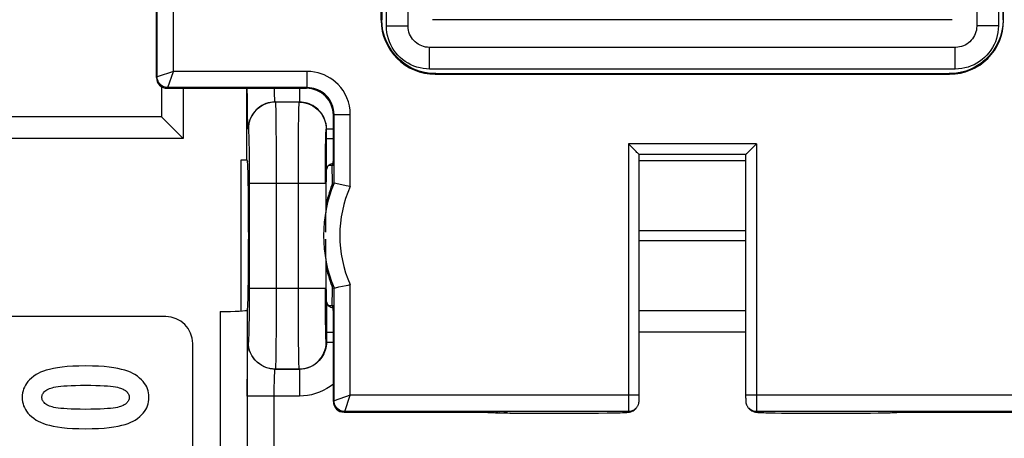
# Model space of a CAD drawing. Units: millimetres. Extents: x -79 to 49, y -25 to 47.
# Drawn here: x -13 to 5, y 1 to 9 of the extents above; entities that cross this region are included whole.
import ezdxf

# ---------------------------------------------------------------- set-up
doc = ezdxf.new("R2010")
doc.units = ezdxf.units.MM
doc.header["$LTSCALE"] = 19.36
doc.layers.get('0').update_dxf_attribs({"linetype": 'CONTINUOUS'})
doc.layers.add('DRAFT', color=7, linetype='CONTINUOUS')
doc.layers.add('RACCORDO', color=7, linetype='CONTINUOUS')
doc.styles.get("Standard").update_dxf_attribs({"font": 'txt', "width": 0.8})
doc.dimstyles.new('DIMSTYLE_1', dxfattribs={"dimtxt": 3, "dimasz": 3, "dimexe": 1.5, "dimexo": 0.5, "dimgap": 0.75, "dimtad": 1, "dimtxsty": 'STANDARD', "dimblk": '_FILLED', "dimblk1": '_FILLED', "dimblk2": '_FILLED', "dimcen": 0.09, "dimazin": 2, "dimtfac": 1, "dimtofl": 0, "dimtmove": 0, "dimatfit": 3, "dimldrblk": '_FILLED', "dimfxl": 1, "dimtolj": 1, "dimarcsym": 0})

# ---------------------------------------------------------------- blocks, each defined once
blk = doc.blocks.new('_FILLED')
at = {"color": 0, "linetype": 'BYBLOCK'}
blk.add_solid([(0, 0), (-1, 0.3167), (-1, -0.3167)], dxfattribs=at)
blk = doc.blocks.new('*D2')
at = {"color": 7, "linetype": 'CONTINUOUS'}
for p, q in [((-34.063, 6.879), (-34.063, 34.439)), ((33.137, 6.879), (33.137, 34.439)), ((-34.063, 32.939), (-0.463, 32.939)), ((33.137, 32.939), (-0.463, 32.939))]:
    blk.add_line(p, q, dxfattribs=at)
at = {"color": 7, "linetype": 'CONTINUOUS', "xscale": 3, "yscale": 3, "zscale": 3, "rotation": 180}
blk.add_blockref('_FILLED', (-34.063, 32.939), dxfattribs=at)
at = {"color": 7, "linetype": 'CONTINUOUS', "xscale": 3, "yscale": 3, "zscale": 3}
blk.add_blockref('_FILLED', (33.137, 32.939), dxfattribs=at)

msp = doc.modelspace()

# ---------------------------------------------------------------- linework, layer by layer
at = {"color": 7, "linetype": 'CONTINUOUS'}
for p, q in [((-10.385, 7.601), (-10.385, 8.866)), ((-10.185, 7.401), (-7.61, 7.401))]:
    msp.add_line(p, q, dxfattribs=at)
at = {"color": 250, "linetype": 'CONTINUOUS'}
for p, q in [((-10.372, 7.614), (-10.385, 7.601)), ((-10.172, 7.414), (-10.185, 7.401))]:
    msp.add_line(p, q, dxfattribs=at)
at = {"color": 7, "linetype": 'CONTINUOUS'}
for points in [[(-11.696, 2.259), (-11.82, 2.257), (-11.934, 2.253), (-12.039, 2.246), (-12.133, 2.236), (-12.218, 2.224), (-12.294, 2.21), (-12.363, 2.195), (-12.424, 2.178), (-12.479, 2.16), (-12.529, 2.14), (-12.572, 2.12), (-12.609, 2.098)], [(-10.784, 2.098), (-10.821, 2.12), (-10.864, 2.14), (-10.914, 2.16), (-10.969, 2.178), (-11.03, 2.195), (-11.099, 2.21), (-11.175, 2.224), (-11.259, 2.236), (-11.353, 2.246), (-11.458, 2.253), (-11.572, 2.257), (-11.696, 2.259)], [(-12.609, 2.098), (-12.655, 2.066), (-12.697, 2.034), (-12.733, 2.001), (-12.764, 1.968), (-12.789, 1.935), (-12.811, 1.901), (-12.83, 1.867), (-12.844, 1.832), (-12.855, 1.796), (-12.864, 1.758), (-12.869, 1.718), (-12.871, 1.676)], [(-10.524, 1.678), (-10.526, 1.72), (-10.531, 1.76), (-10.539, 1.798), (-10.55, 1.834), (-10.565, 1.869), (-10.583, 1.903), (-10.604, 1.936), (-10.63, 1.969), (-10.66, 2.002), (-10.696, 2.034), (-10.738, 2.066), (-10.784, 2.098)], [(-12.505, 1.676), (-12.504, 1.692), (-12.502, 1.707), (-12.498, 1.721), (-12.492, 1.735), (-12.485, 1.749), (-12.475, 1.762), (-12.464, 1.776), (-12.45, 1.789), (-12.433, 1.802), (-12.413, 1.815), (-12.39, 1.827), (-12.364, 1.839)], [(-12.364, 1.839), (-12.343, 1.848), (-12.317, 1.855), (-12.285, 1.862), (-12.248, 1.869), (-12.206, 1.876), (-12.156, 1.882), (-12.1, 1.887), (-12.037, 1.891), (-11.966, 1.895), (-11.885, 1.897), (-11.794, 1.899), (-11.696, 1.9)], [(-11.696, 1.9), (-11.597, 1.899), (-11.507, 1.897), (-11.427, 1.895), (-11.355, 1.891), (-11.292, 1.887), (-11.236, 1.882), (-11.187, 1.876), (-11.145, 1.869), (-11.108, 1.862), (-11.076, 1.855), (-11.05, 1.848), (-11.029, 1.839)], [(-11.029, 1.839), (-11.003, 1.827), (-10.98, 1.815), (-10.96, 1.802), (-10.944, 1.789), (-10.93, 1.776), (-10.919, 1.763), (-10.909, 1.749), (-10.902, 1.736), (-10.897, 1.722), (-10.892, 1.707), (-10.89, 1.692), (-10.889, 1.676)], [(-12.871, 1.676), (-12.869, 1.635), (-12.864, 1.595), (-12.855, 1.557), (-12.844, 1.521), (-12.83, 1.486), (-12.812, 1.452), (-12.79, 1.419), (-12.764, 1.386), (-12.734, 1.353), (-12.697, 1.32), (-12.656, 1.288), (-12.609, 1.256)], [(-12.364, 1.514), (-12.39, 1.526), (-12.413, 1.539), (-12.433, 1.552), (-12.45, 1.565), (-12.464, 1.579), (-12.476, 1.592), (-12.485, 1.606), (-12.492, 1.619), (-12.498, 1.633), (-12.502, 1.647), (-12.504, 1.661), (-12.505, 1.676)], [(-10.889, 1.676), (-10.89, 1.661), (-10.892, 1.646), (-10.896, 1.632), (-10.902, 1.618), (-10.909, 1.605), (-10.919, 1.591), (-10.93, 1.578), (-10.944, 1.565), (-10.96, 1.552), (-10.98, 1.539), (-11.003, 1.526), (-11.029, 1.514)], [(-10.781, 1.256), (-10.735, 1.287), (-10.695, 1.319), (-10.659, 1.351), (-10.629, 1.384), (-10.604, 1.417), (-10.583, 1.45), (-10.565, 1.484), (-10.55, 1.519), (-10.539, 1.556), (-10.531, 1.595), (-10.526, 1.635), (-10.524, 1.678)], [(-11.696, 1.454), (-11.795, 1.455), (-11.885, 1.457), (-11.966, 1.459), (-12.038, 1.462), (-12.101, 1.467), (-12.157, 1.472), (-12.206, 1.478), (-12.248, 1.484), (-12.285, 1.491), (-12.317, 1.498), (-12.343, 1.506), (-12.364, 1.514)], [(-11.029, 1.514), (-11.05, 1.506), (-11.076, 1.498), (-11.108, 1.491), (-11.144, 1.484), (-11.186, 1.478), (-11.235, 1.472), (-11.291, 1.467), (-11.354, 1.462), (-11.425, 1.459), (-11.507, 1.457), (-11.597, 1.455), (-11.696, 1.454)], [(-12.609, 1.256), (-12.572, 1.234), (-12.529, 1.214), (-12.479, 1.195), (-12.425, 1.176), (-12.364, 1.159), (-12.295, 1.144), (-12.219, 1.13), (-12.135, 1.118), (-12.041, 1.108), (-11.937, 1.102), (-11.824, 1.097), (-11.7, 1.095)], [(-11.7, 1.095), (-11.574, 1.097), (-11.459, 1.102), (-11.353, 1.108), (-11.258, 1.118), (-11.173, 1.13), (-11.095, 1.144), (-11.026, 1.159), (-10.965, 1.176), (-10.91, 1.195), (-10.86, 1.214), (-10.818, 1.234), (-10.781, 1.256)]]:
    msp.add_lwpolyline(points, dxfattribs=at)
msp.add_ellipse((-10.185, 7.601), major_axis=(0.141, 0.141), ratio=0.999695, start_param=2.356347, end_param=3.926839, dxfattribs=at)
at = {"layer": 'DRAFT', "color": 7, "linetype": 'CONTINUOUS'}
for p, q in [((-8.713, 6.078), (-8.713, 7.401)), ((-8.818, 6.078), (-8.713, 6.078))]:
    msp.add_line(p, q, dxfattribs=at)
for points in [[(-7.123, 5.648), (-7.14, 5.605), (-7.156, 5.561), (-7.172, 5.514), (-7.188, 5.466), (-7.203, 5.416), (-7.218, 5.364), (-7.232, 5.311), (-7.245, 5.257), (-7.246, 5.252)], [(-7.246, 4.094), (-7.243, 4.079), (-7.23, 4.026), (-7.216, 3.975), (-7.202, 3.925), (-7.187, 3.876), (-7.172, 3.829), (-7.156, 3.783), (-7.14, 3.74), (-7.123, 3.698)]]:
    msp.add_lwpolyline(points, dxfattribs=at)
for start_param, end_param in [(5.560594, 6.283185), (3.141593, 3.864184)]:
    msp.add_ellipse((-7.139, 4.673), major_axis=(0, 1.3), ratio=0.017455, start_param=start_param, end_param=end_param, dxfattribs=at)
at = {"layer": 'RACCORDO', "color": 7, "linetype": 'CONTINUOUS'}
for p, q in [((-6.213, 10.923), (-6.213, 8.672)), ((-5.727, 8.558), (-5.727, 10.923)), ((4.801, 10.923), (4.801, 8.558)), ((5.287, 8.672), (5.287, 10.923)), ((-6.223, 8.662), (-6.223, 10.173)), ((5.298, 8.662), (5.298, 10.173)), ((4.348, 8.673), (-5.274, 8.673)), ((4.402, 8.159), (-5.328, 8.159)), ((-5.224, 7.662), (4.298, 7.662)), ((-5.213, 7.673), (4.288, 7.673)), ((-10.289, 7.431), (-10.289, 6.874)), ((-10.289, 6.874), (-13.137, 6.874)), ((-10.289, 6.874), (-10.289, 6.874)), ((-7.11, 6.173), (-7.11, 6.901)), ((-10.055, 6.64), (-10.025, 6.61)), ((-1.507, 6.232), (-1.648, 6.373)), ((0.722, 6.373), (0.564, 6.215)), ((-8.818, 3.278), (-8.818, 6.078)), ((-8.713, 6.078), (-8.699, 6.037)), ((-1.448, 1.685), (-1.448, 6.173)), ((0.522, 6.173), (-1.448, 6.173)), ((0.522, 6.173), (0.522, 1.711)), ((-7.238, 5.817), (-7.235, 5.898)), ((-7.113, 5.973), (-7.196, 5.973)), ((-7.158, 5.997), (-7.175, 5.988)), ((-7.242, 5.609), (-7.24, 5.72)), ((-7.24, 5.72), (-7.238, 5.817)), ((-7.244, 5.419), (-7.242, 5.609)), ((-7.123, 5.648), (-7.097, 5.643)), ((-7.093, 5.642), (-7.097, 5.643)), ((-7.008, 5.625), (-7.093, 5.642)), ((-6.874, 5.597), (-7.008, 5.625)), ((-7.246, 5.205), (-7.244, 5.419)), ((-7.247, 4.976), (-7.246, 5.205)), ((-7.248, 4.739), (-7.247, 4.976)), ((-8.678, 4.739), (-8.678, 4.606)), ((-7.247, 4.369), (-7.248, 4.606)), ((-7.246, 4.14), (-7.247, 4.369)), ((-7.244, 3.927), (-7.246, 4.14)), ((-7.242, 3.737), (-7.244, 3.927)), ((-7.24, 3.625), (-7.242, 3.737)), ((-7.123, 3.698), (-7.097, 3.703)), ((-7.097, 3.703), (-7.093, 3.704)), ((-7.093, 3.704), (-7.073, 3.708)), ((-7.238, 3.529), (-7.24, 3.625)), ((-7.235, 3.448), (-7.238, 3.529)), ((-8.704, 3.294), (-8.699, 3.308)), ((-7.113, 3.373), (-7.196, 3.373)), ((-10.213, 3.173), (-13.213, 3.173)), ((-7.11, 1.601), (-7.11, 3.173)), ((-9.713, -2.327), (-9.713, 2.673)), ((-1.449, 1.645), (-1.448, 1.664)), ((-1.448, 1.664), (-1.448, 1.685)), ((0.522, 1.711), (0.522, 1.676)), ((0.522, 1.676), (0.523, 1.657)), ((0.523, 1.657), (0.523, 1.64)), ((-1.528, 1.454), (-1.522, 1.459)), ((-1.508, 1.473), (-1.522, 1.459)), ((0.523, 1.64), (0.523, 1.626)), ((0.595, 1.461), (0.583, 1.473)), ((0.583, 1.473), (0.596, 1.459)), ((-6.91, 1.401), (-4.263, 1.401)), ((-4.213, 1.396), (-4.195, 1.395)), ((-4.195, 1.395), (-4.174, 1.394)), ((-4.174, 1.394), (-4.15, 1.393)), ((-4.15, 1.393), (-4.111, 1.392)), ((-4.111, 1.392), (-4.048, 1.39)), ((-4.048, 1.39), (-3.953, 1.388)), ((-3.953, 1.388), (-3.841, 1.386)), ((-3.841, 1.386), (-3.653, 1.384)), ((-3.653, 1.384), (-3.4, 1.382)), ((-3.4, 1.382), (-2.72, 1.382)), ((-2.72, 1.382), (-2.425, 1.383)), ((-2.425, 1.383), (-2.2, 1.385)), ((-2.2, 1.385), (-2.038, 1.387)), ((-2.038, 1.387), (-1.925, 1.389)), ((-1.925, 1.389), (-1.85, 1.391)), ((-1.85, 1.391), (-1.802, 1.392)), ((-1.802, 1.392), (-1.76, 1.394)), ((-1.76, 1.394), (-1.737, 1.395)), ((-1.737, 1.395), (-1.716, 1.396)), ((-1.716, 1.396), (-1.698, 1.397)), ((0.621, 1.438), (0.638, 1.428)), ((0.787, 1.396), (0.805, 1.395)), ((0.805, 1.395), (0.826, 1.394)), ((0.826, 1.394), (0.861, 1.393)), ((0.861, 1.393), (0.901, 1.391)), ((0.901, 1.391), (0.963, 1.39)), ((0.963, 1.39), (1.055, 1.388)), ((1.055, 1.388), (1.187, 1.386)), ((1.187, 1.386), (1.369, 1.384)), ((1.369, 1.384), (1.611, 1.382)), ((1.611, 1.382), (2.3, 1.382)), ((2.3, 1.382), (2.599, 1.383)), ((2.599, 1.383), (2.819, 1.385)), ((2.819, 1.385), (2.974, 1.387)), ((2.974, 1.387), (3.078, 1.389)), ((3.078, 1.389), (3.144, 1.391)), ((3.144, 1.391), (3.2, 1.392)), ((3.2, 1.392), (3.233, 1.393)), ((3.233, 1.393), (3.261, 1.394)), ((3.261, 1.394), (3.285, 1.396)), ((3.337, 1.401), (5.984, 1.401))]:
    msp.add_line(p, q, dxfattribs=at)
at = {"layer": 'RACCORDO', "color": 250, "linetype": 'CONTINUOUS'}
for p, q in [((-6.127, 8.558), (-6.127, 10.923)), ((5.201, 10.923), (5.201, 8.558)), ((-10.372, 7.614), (-10.372, 10.121)), ((-10.072, 7.714), (-10.072, 10.173)), ((-6.223, 8.662), (-6.213, 8.672)), ((5.298, 8.662), (5.287, 8.672)), ((-6.127, 8.558), (-5.727, 8.558)), ((5.201, 8.558), (4.801, 8.558)), ((-5.328, 7.759), (-5.328, 8.159)), ((4.402, 7.759), (4.402, 8.159)), ((-10.072, 7.714), (-10.372, 7.614)), ((-10.172, 7.414), (-10.072, 7.714)), ((-7.596, 7.714), (-10.072, 7.714)), ((-7.596, 7.414), (-7.596, 7.714)), ((4.402, 7.759), (-5.328, 7.759)), ((-5.224, 7.662), (-5.213, 7.673)), ((4.298, 7.662), (4.288, 7.673)), ((-7.596, 7.414), (-10.172, 7.414)), ((-9.889, 7.401), (-9.889, 6.474)), ((-8.702, 7.219), (-8.703, 7.401)), ((-8.199, 7.297), (-8.2, 7.341)), ((-8.198, 7.26), (-8.199, 7.297)), ((-7.739, 7.401), (-7.739, 7.147)), ((-7.596, 7.414), (-7.61, 7.401)), ((-8.701, 7.089), (-8.702, 7.219)), ((-8.187, 7.147), (-8.185, 7.144)), ((-7.739, 7.147), (-8.187, 7.147)), ((-7.741, 7.144), (-8.185, 7.144)), ((-7.741, 7.144), (-7.739, 7.147)), ((-8.699, 6.973), (-8.701, 7.089)), ((-8.698, 6.871), (-8.699, 6.973)), ((-8.178, 7.025), (-8.176, 6.94)), ((-8.176, 6.94), (-8.174, 6.835)), ((-8.695, 6.786), (-8.698, 6.871)), ((-8.174, 6.835), (-8.172, 6.642)), ((-7.754, 6.681), (-7.751, 6.866)), ((-7.097, 6.914), (-7.11, 6.901)), ((-7.097, 5.643), (-7.097, 6.914)), ((-7.097, 6.914), (-6.797, 6.914)), ((-6.797, 5.58), (-6.797, 6.914)), ((-8.684, 6.645), (-8.687, 6.647)), ((-8.172, 6.642), (-8.17, 6.412)), ((-7.756, 6.458), (-7.754, 6.681)), ((-7.241, 6.645), (-7.239, 6.647)), ((-7.239, 6.465), (-7.239, 6.647)), ((-7.11, 6.647), (-7.239, 6.647)), ((-9.889, 6.474), (-13.537, 6.474)), ((-8.677, 6.539), (-8.675, 6.475)), ((-8.675, 6.475), (-8.673, 6.398)), ((-8.673, 6.398), (-8.671, 6.262)), ((-8.17, 6.412), (-8.168, 6.145)), ((-7.757, 6.207), (-7.756, 6.458)), ((-7.254, 6.335), (-7.252, 6.421)), ((-7.238, 6.258), (-7.239, 6.465)), ((-7.11, 6.465), (-7.239, 6.465)), ((-8.671, 6.262), (-8.669, 6.1)), ((-7.758, 5.936), (-7.757, 6.207)), ((-7.256, 6.187), (-7.254, 6.335)), ((-7.237, 6.067), (-7.238, 6.258)), ((-1.648, 6.373), (-1.648, 1.544)), ((0.722, 6.373), (-1.648, 6.373)), ((0.722, 6.373), (0.722, 1.662)), ((-8.669, 6.1), (-8.668, 5.914)), ((-8.168, 6.145), (-8.168, 5.85)), ((-7.258, 5.839), (-7.257, 6.019)), ((-7.257, 6.019), (-7.256, 6.187)), ((-7.235, 5.898), (-7.237, 6.067)), ((-1.448, 6.066), (0.522, 6.066)), ((-8.668, 5.914), (-8.667, 5.714)), ((-8.168, 5.85), (-8.167, 3.701)), ((-7.758, 5.645), (-7.758, 5.936)), ((-7.258, 5.645), (-7.258, 5.839)), ((-8.667, 5.714), (-8.667, 3.701)), ((-8.667, 5.645), (-7.258, 5.645)), ((-7.758, 3.496), (-7.758, 5.645)), ((-1.448, 4.768), (0.522, 4.768)), ((0.522, 4.578), (-1.448, 4.578)), ((-8.667, 3.701), (-8.668, 3.507)), ((-8.667, 3.701), (-7.258, 3.701)), ((-8.167, 3.701), (-8.168, 3.41)), ((-7.097, 1.614), (-7.097, 3.703)), ((-6.797, 1.714), (-6.797, 3.765)), ((-8.668, 3.507), (-8.669, 3.326)), ((-7.757, 3.2), (-7.758, 3.496)), ((-8.704, 3.294), (-8.704, -2.948)), ((-8.669, 3.326), (-8.67, 3.159)), ((-8.168, 3.41), (-8.169, 3.139)), ((-7.257, 3.246), (-7.258, 3.431)), ((-7.235, 3.448), (-7.237, 3.277)), ((-9.204, 3.268), (-9.204, -2.922)), ((-8.67, 3.159), (-8.672, 3.01)), ((-8.169, 3.139), (-8.17, 2.887)), ((-7.756, 2.933), (-7.757, 3.2)), ((-7.255, 3.084), (-7.257, 3.246)), ((-7.237, 3.277), (-7.239, 3.084)), ((0.522, 3.28), (-1.448, 3.28)), ((-8.672, 3.01), (-8.674, 2.925)), ((-7.754, 2.703), (-7.756, 2.933)), ((-7.252, 2.947), (-7.255, 3.084)), ((-7.251, 2.871), (-7.252, 2.947)), ((-7.239, 3.084), (-7.239, 2.699)), ((-8.17, 2.887), (-8.172, 2.665)), ((-7.249, 2.807), (-7.251, 2.871)), ((-7.239, 2.881), (-7.11, 2.881)), ((0.522, 2.881), (-1.448, 2.881)), ((-8.687, 2.699), (-8.684, 2.701)), ((-8.172, 2.665), (-8.175, 2.48)), ((-7.752, 2.511), (-7.754, 2.703)), ((-7.239, 2.699), (-7.241, 2.701)), ((-7.239, 2.699), (-7.11, 2.699)), ((-8.701, 2.256), (-8.699, 2.373)), ((-8.699, 2.373), (-8.698, 2.475)), ((-7.75, 2.405), (-7.752, 2.511)), ((-7.748, 2.32), (-7.75, 2.405)), ((-8.702, 2.127), (-8.701, 2.256)), ((-8.185, 2.201), (-8.187, 2.199)), ((-7.739, 2.199), (-8.187, 2.199)), ((-8.185, 2.201), (-7.741, 2.201)), ((-7.739, 2.199), (-7.741, 2.201)), ((-7.739, 2.199), (-7.739, 1.699)), ((-8.704, 1.916), (-8.702, 2.127)), ((-8.2, 2.005), (-8.199, 2.049)), ((-8.704, 1.699), (-8.704, 1.916)), ((-8.204, 1.821), (-8.203, 1.891)), ((-8.203, 1.891), (-8.202, 1.952)), ((-8.202, 1.952), (-8.2, 2.005)), ((-7.739, 1.699), (-8.704, 1.699)), ((-8.204, 1.742), (-8.204, 1.821)), ((-8.204, -1.396), (-8.204, 1.742)), ((-6.797, 1.714), (-7.097, 1.614)), ((-6.897, 1.414), (-6.797, 1.714)), ((-1.448, 1.714), (-6.797, 1.714)), ((5.871, 1.714), (0.522, 1.714)), ((0.722, 1.662), (0.723, 1.505)), ((-7.097, 1.614), (-7.11, 1.601)), ((-1.648, 1.544), (-1.649, 1.469)), ((-1.649, 1.469), (-1.649, 1.438)), ((-1.522, 1.459), (-1.534, 1.448)), ((0.608, 1.448), (0.596, 1.459)), ((0.723, 1.505), (0.723, 1.451)), ((-6.897, 1.414), (-6.91, 1.401)), ((-1.65, 1.414), (-6.897, 1.414)), ((-4.091, 1.391), (-4.111, 1.392)), ((-4.065, 1.391), (-4.081, 1.391)), ((-4.036, 1.39), (-4.048, 1.39)), ((-3.974, 1.389), (-3.975, 1.389)), ((-3.888, 1.387), (-3.953, 1.388)), ((-3.836, 1.386), (-3.841, 1.386)), ((-2.424, 1.383), (-2.425, 1.383)), ((-1.65, 1.414), (-1.662, 1.402)), ((-1.562, 1.428), (-1.594, 1.414)), ((-1.534, 1.448), (-1.562, 1.428)), ((0.723, 1.451), (0.723, 1.433)), ((0.723, 1.433), (0.724, 1.424)), ((0.724, 1.414), (0.737, 1.402)), ((5.971, 1.414), (0.724, 1.414)), ((0.826, 1.394), (0.846, 1.393)), ((0.861, 1.393), (0.885, 1.392)), ((0.901, 1.391), (0.928, 1.391)), ((0.963, 1.39), (0.974, 1.39)), ((1.055, 1.388), (1.071, 1.388)), ((1.369, 1.384), (1.385, 1.384)), ((1.611, 1.382), (1.614, 1.382)), ((2.819, 1.385), (2.833, 1.385)), ((2.974, 1.387), (2.983, 1.387)), ((3.144, 1.391), (3.166, 1.391)), ((3.213, 1.393), (3.217, 1.393))]:
    msp.add_line(p, q, dxfattribs=at)
at = {"layer": 'RACCORDO', "color": 7, "linetype": 'CONTINUOUS'}
for points in [[(-5.213, 7.673), (-5.318, 7.678), (-5.421, 7.695), (-5.522, 7.721), (-5.619, 7.759), (-5.713, 7.806), (-5.801, 7.863), (-5.882, 7.929), (-5.956, 8.004), (-6.022, 8.085), (-6.079, 8.173), (-6.127, 8.266), (-6.164, 8.364), (-6.191, 8.465), (-6.207, 8.568), (-6.213, 8.672)], [(5.287, 8.672), (5.282, 8.568), (5.265, 8.465), (5.238, 8.364), (5.201, 8.266), (5.154, 8.173), (5.097, 8.085), (5.031, 8.004), (4.956, 7.929), (4.875, 7.863), (4.787, 7.806), (4.694, 7.759), (4.596, 7.721), (4.495, 7.695), (4.392, 7.678), (4.288, 7.673)], [(-5.328, 8.159), (-5.334, 8.159), (-5.37, 8.161), (-5.405, 8.166), (-5.439, 8.175), (-5.473, 8.186), (-5.506, 8.201), (-5.537, 8.218), (-5.567, 8.238), (-5.595, 8.261), (-5.621, 8.287), (-5.644, 8.314), (-5.665, 8.344), (-5.683, 8.375), (-5.698, 8.407), (-5.71, 8.441), (-5.718, 8.476), (-5.724, 8.511), (-5.727, 8.546), (-5.727, 8.558)], [(4.801, 8.558), (4.801, 8.551), (4.799, 8.516), (4.794, 8.481), (4.785, 8.446), (4.774, 8.413), (4.759, 8.38), (4.742, 8.348), (4.722, 8.319), (4.699, 8.291), (4.673, 8.265), (4.646, 8.242), (4.616, 8.221), (4.585, 8.203), (4.553, 8.188), (4.519, 8.176), (4.484, 8.167), (4.449, 8.161), (4.414, 8.159), (4.402, 8.159)], [(-10.289, 6.874), (-10.283, 6.868), (-10.055, 6.64)], [(-10.025, 6.61), (-9.925, 6.51), (-9.889, 6.474)], [(-1.448, 6.173), (-1.449, 6.174), (-1.451, 6.177), (-1.456, 6.18), (-1.461, 6.186), (-1.467, 6.192), (-1.474, 6.199), (-1.482, 6.206), (-1.49, 6.215), (-1.507, 6.232)], [(0.564, 6.215), (0.556, 6.207), (0.549, 6.199), (0.542, 6.192), (0.535, 6.186), (0.53, 6.18), (0.526, 6.177), (0.523, 6.174), (0.522, 6.173)], [(-7.226, 5.936), (-7.232, 5.918), (-7.235, 5.898)], [(-7.175, 5.988), (-7.19, 5.978), (-7.205, 5.966), (-7.217, 5.952), (-7.226, 5.936)], [(-7.111, 6.014), (-7.123, 6.011), (-7.141, 6.004), (-7.158, 5.997)], [(-6.797, 5.58), (-6.836, 5.589), (-6.874, 5.597)], [(-7.073, 3.708), (-7.008, 3.721), (-6.874, 3.749)], [(-6.874, 3.749), (-6.836, 3.757), (-6.797, 3.765)], [(-7.235, 3.448), (-7.232, 3.428), (-7.225, 3.41), (-7.217, 3.394), (-7.205, 3.38), (-7.19, 3.368), (-7.175, 3.358), (-7.158, 3.349), (-7.141, 3.341), (-7.123, 3.335), (-7.111, 3.331)], [(-1.472, 1.522), (-1.467, 1.532), (-1.463, 1.542), (-1.46, 1.552), (-1.457, 1.561), (-1.455, 1.57), (-1.453, 1.579), (-1.452, 1.587), (-1.451, 1.594), (-1.45, 1.601), (-1.45, 1.607), (-1.449, 1.612), (-1.449, 1.618), (-1.449, 1.624), (-1.449, 1.63), (-1.449, 1.645)], [(-1.508, 1.473), (-1.521, 1.461), (-1.55, 1.441), (-1.568, 1.432)], [(-1.508, 1.473), (-1.505, 1.476), (-1.497, 1.485), (-1.49, 1.494), (-1.483, 1.503), (-1.477, 1.513), (-1.472, 1.522)], [(0.523, 1.626), (0.523, 1.62), (0.523, 1.615), (0.524, 1.61), (0.524, 1.605), (0.524, 1.6), (0.525, 1.594), (0.526, 1.586), (0.527, 1.578), (0.529, 1.57), (0.531, 1.561), (0.534, 1.552), (0.537, 1.544), (0.54, 1.535), (0.544, 1.526), (0.549, 1.518), (0.554, 1.509), (0.559, 1.501), (0.565, 1.493), (0.571, 1.485), (0.578, 1.477), (0.583, 1.473)], [(0.641, 1.432), (0.624, 1.441), (0.595, 1.461)], [(0.596, 1.459), (0.604, 1.452), (0.621, 1.438)], [(-4.28, 1.401), (-4.277, 1.401), (-4.271, 1.4), (-4.265, 1.399), (-4.258, 1.399), (-4.252, 1.398), (-4.245, 1.398), (-4.238, 1.397), (-4.23, 1.397), (-4.213, 1.396)], [(-1.698, 1.397), (-1.69, 1.397), (-1.682, 1.398), (-1.675, 1.398), (-1.668, 1.399), (-1.661, 1.399), (-1.655, 1.4), (-1.649, 1.401), (-1.642, 1.402), (-1.634, 1.403), (-1.626, 1.404), (-1.616, 1.407), (-1.605, 1.41)], [(-1.605, 1.41), (-1.592, 1.414), (-1.577, 1.42), (-1.561, 1.429), (-1.544, 1.44), (-1.528, 1.454)], [(0.638, 1.428), (0.654, 1.419), (0.669, 1.413), (0.681, 1.409)], [(0.681, 1.409), (0.693, 1.406), (0.702, 1.404), (0.71, 1.403), (0.717, 1.401), (0.724, 1.401), (0.73, 1.4), (0.736, 1.399), (0.743, 1.399), (0.749, 1.398), (0.756, 1.398), (0.763, 1.397), (0.771, 1.397), (0.787, 1.396)], [(3.285, 1.396), (3.296, 1.396), (3.306, 1.397), (3.315, 1.397), (3.323, 1.398), (3.331, 1.399), (3.339, 1.399), (3.346, 1.4), (3.353, 1.401), (3.354, 1.401)]]:
    msp.add_lwpolyline(points, dxfattribs=at)
at = {"layer": 'RACCORDO', "color": 250, "linetype": 'CONTINUOUS'}
for points in [[(-5.328, 7.759), (-5.388, 7.761), (-5.448, 7.768), (-5.506, 7.779), (-5.564, 7.794), (-5.621, 7.814), (-5.675, 7.838), (-5.728, 7.866), (-5.779, 7.899), (-5.827, 7.934), (-5.873, 7.973), (-5.915, 8.015), (-5.953, 8.06), (-5.988, 8.107), (-6.019, 8.157), (-6.047, 8.209), (-6.071, 8.263), (-6.091, 8.319), (-6.106, 8.377), (-6.118, 8.436), (-6.125, 8.497), (-6.127, 8.558)], [(5.201, 8.558), (5.199, 8.497), (5.192, 8.438), (5.181, 8.379), (5.166, 8.322), (5.146, 8.265), (5.122, 8.21), (5.094, 8.157), (5.061, 8.106), (5.026, 8.058), (4.987, 8.013), (4.945, 7.971), (4.9, 7.933), (4.853, 7.898), (4.803, 7.866), (4.751, 7.839), (4.697, 7.815), (4.64, 7.795), (4.583, 7.779), (4.524, 7.768), (4.463, 7.761), (4.402, 7.759)], [(-6.797, 6.914), (-6.801, 6.996), (-6.813, 7.075), (-6.832, 7.151), (-6.859, 7.224), (-6.893, 7.294), (-6.931, 7.358), (-6.974, 7.417), (-7.021, 7.47), (-7.07, 7.517), (-7.12, 7.557), (-7.17, 7.592), (-7.223, 7.622), (-7.278, 7.648), (-7.334, 7.67), (-7.394, 7.688), (-7.458, 7.701), (-7.525, 7.71), (-7.596, 7.714)], [(-10.172, 7.414), (-10.198, 7.416), (-10.223, 7.421), (-10.248, 7.429), (-10.272, 7.441), (-10.293, 7.456), (-10.313, 7.473), (-10.33, 7.492), (-10.345, 7.514), (-10.356, 7.538), (-10.365, 7.562), (-10.37, 7.588), (-10.372, 7.614)], [(-8.2, 7.341), (-8.202, 7.393), (-8.202, 7.401)], [(-7.097, 6.914), (-7.099, 6.965), (-7.107, 7.014), (-7.119, 7.062), (-7.136, 7.108), (-7.156, 7.152), (-7.181, 7.192), (-7.208, 7.229), (-7.237, 7.262), (-7.267, 7.291), (-7.299, 7.316), (-7.33, 7.337), (-7.363, 7.357), (-7.397, 7.373), (-7.432, 7.386), (-7.47, 7.398), (-7.51, 7.407), (-7.552, 7.412), (-7.596, 7.414)], [(-8.187, 7.147), (-8.23, 7.145), (-8.274, 7.139), (-8.316, 7.13), (-8.358, 7.117), (-8.398, 7.1), (-8.437, 7.08), (-8.474, 7.056), (-8.508, 7.03), (-8.54, 7), (-8.57, 6.968), (-8.596, 6.934), (-8.62, 6.897), (-8.64, 6.858), (-8.657, 6.818), (-8.67, 6.776), (-8.679, 6.734), (-8.685, 6.69), (-8.687, 6.647)], [(-8.185, 7.144), (-8.237, 7.142), (-8.288, 7.133), (-8.339, 7.12), (-8.388, 7.101), (-8.434, 7.077), (-8.478, 7.049), (-8.519, 7.016), (-8.556, 6.979), (-8.589, 6.938), (-8.617, 6.894), (-8.641, 6.848), (-8.66, 6.799), (-8.674, 6.748), (-8.682, 6.697), (-8.684, 6.645)], [(-8.187, 7.147), (-8.187, 7.147), (-8.188, 7.148), (-8.189, 7.15), (-8.189, 7.152), (-8.19, 7.155), (-8.19, 7.158), (-8.191, 7.162), (-8.192, 7.167), (-8.192, 7.173), (-8.193, 7.18), (-8.194, 7.187), (-8.194, 7.196), (-8.195, 7.206), (-8.196, 7.218), (-8.196, 7.231), (-8.197, 7.245), (-8.198, 7.26)], [(-8.185, 7.144), (-8.183, 7.139), (-8.182, 7.128), (-8.181, 7.111), (-8.18, 7.088), (-8.179, 7.059), (-8.178, 7.025)], [(-7.751, 6.866), (-7.749, 6.968), (-7.748, 7.012), (-7.747, 7.05), (-7.746, 7.082), (-7.745, 7.108), (-7.744, 7.127), (-7.742, 7.139), (-7.741, 7.144)], [(-7.741, 7.144), (-7.689, 7.142), (-7.637, 7.133), (-7.587, 7.12), (-7.538, 7.101), (-7.491, 7.077), (-7.447, 7.049), (-7.407, 7.016), (-7.37, 6.979), (-7.337, 6.938), (-7.308, 6.894), (-7.285, 6.848), (-7.266, 6.799), (-7.252, 6.748), (-7.244, 6.697), (-7.241, 6.645)], [(-7.239, 6.647), (-7.24, 6.684), (-7.244, 6.721), (-7.251, 6.758), (-7.261, 6.794), (-7.273, 6.829), (-7.288, 6.864), (-7.306, 6.897), (-7.326, 6.928), (-7.348, 6.958), (-7.372, 6.987), (-7.398, 7.013), (-7.427, 7.037), (-7.457, 7.06), (-7.488, 7.08), (-7.522, 7.097), (-7.556, 7.112), (-7.592, 7.125), (-7.628, 7.134), (-7.665, 7.141), (-7.702, 7.145), (-7.739, 7.147)], [(-8.687, 6.647), (-8.688, 6.651), (-8.689, 6.66), (-8.691, 6.675), (-8.692, 6.695), (-8.693, 6.72), (-8.694, 6.751), (-8.695, 6.786)], [(-8.684, 6.645), (-8.683, 6.641), (-8.682, 6.633), (-8.681, 6.622), (-8.68, 6.607), (-8.679, 6.588), (-8.678, 6.565), (-8.677, 6.539)], [(-7.252, 6.421), (-7.25, 6.494), (-7.249, 6.527), (-7.248, 6.556), (-7.247, 6.581), (-7.246, 6.603), (-7.245, 6.62), (-7.244, 6.633), (-7.242, 6.641), (-7.241, 6.645)], [(-7.258, 3.431), (-7.258, 3.632), (-7.258, 3.701)], [(-8.674, 2.925), (-8.676, 2.851), (-8.677, 2.819), (-8.678, 2.79), (-8.679, 2.764), (-8.68, 2.743), (-8.681, 2.726), (-8.682, 2.713), (-8.683, 2.705), (-8.684, 2.701)], [(-7.241, 2.701), (-7.242, 2.705), (-7.244, 2.712), (-7.245, 2.724), (-7.246, 2.739), (-7.247, 2.758), (-7.248, 2.781), (-7.249, 2.807)], [(-8.698, 2.475), (-8.695, 2.56), (-8.694, 2.595), (-8.693, 2.625), (-8.692, 2.651), (-8.691, 2.671), (-8.689, 2.686), (-8.688, 2.695), (-8.687, 2.699)], [(-8.187, 2.199), (-8.23, 2.201), (-8.274, 2.206), (-8.316, 2.216), (-8.358, 2.229), (-8.398, 2.246), (-8.437, 2.266), (-8.474, 2.289), (-8.508, 2.316), (-8.54, 2.345), (-8.57, 2.377), (-8.596, 2.412), (-8.62, 2.449), (-8.64, 2.488), (-8.657, 2.528), (-8.67, 2.569), (-8.679, 2.612), (-8.685, 2.655), (-8.687, 2.699)], [(-8.185, 2.201), (-8.237, 2.204), (-8.288, 2.212), (-8.339, 2.226), (-8.388, 2.244), (-8.434, 2.268), (-8.478, 2.297), (-8.519, 2.33), (-8.556, 2.367), (-8.589, 2.407), (-8.617, 2.451), (-8.641, 2.498), (-8.66, 2.547), (-8.674, 2.597), (-8.682, 2.649), (-8.684, 2.701)], [(-7.741, 2.201), (-7.689, 2.204), (-7.637, 2.212), (-7.587, 2.226), (-7.538, 2.244), (-7.491, 2.268), (-7.447, 2.297), (-7.407, 2.33), (-7.37, 2.367), (-7.337, 2.407), (-7.308, 2.451), (-7.285, 2.498), (-7.266, 2.547), (-7.252, 2.597), (-7.244, 2.649), (-7.241, 2.701)], [(-7.239, 2.699), (-7.24, 2.661), (-7.244, 2.624), (-7.251, 2.588), (-7.261, 2.552), (-7.273, 2.517), (-7.288, 2.483), (-7.305, 2.451), (-7.324, 2.419), (-7.346, 2.389), (-7.37, 2.361), (-7.396, 2.335), (-7.424, 2.311), (-7.453, 2.288), (-7.485, 2.268), (-7.518, 2.25), (-7.552, 2.235), (-7.588, 2.222), (-7.625, 2.212), (-7.663, 2.205), (-7.701, 2.2), (-7.739, 2.199)], [(-8.175, 2.48), (-8.177, 2.378), (-8.178, 2.334), (-8.179, 2.296), (-8.18, 2.264), (-8.181, 2.238), (-8.182, 2.219), (-8.183, 2.207), (-8.185, 2.201)], [(-8.199, 2.049), (-8.198, 2.085), (-8.197, 2.101), (-8.196, 2.115), (-8.196, 2.128), (-8.195, 2.139), (-8.194, 2.149), (-8.194, 2.158), (-8.193, 2.166), (-8.192, 2.173), (-8.192, 2.179), (-8.191, 2.184), (-8.19, 2.188), (-8.19, 2.191), (-8.189, 2.194), (-8.189, 2.196), (-8.188, 2.197), (-8.187, 2.198), (-8.187, 2.199)], [(-7.741, 2.201), (-7.742, 2.206), (-7.743, 2.217), (-7.745, 2.235), (-7.746, 2.258), (-7.747, 2.286), (-7.748, 2.32)], [(-7.11, 1.922), (-7.168, 1.878), (-7.23, 1.838), (-7.296, 1.802), (-7.366, 1.771), (-7.438, 1.745), (-7.512, 1.725), (-7.586, 1.711), (-7.662, 1.702), (-7.739, 1.699)], [(-6.897, 1.414), (-6.923, 1.416), (-6.948, 1.421), (-6.973, 1.429), (-6.997, 1.441), (-7.018, 1.456), (-7.038, 1.473), (-7.055, 1.492), (-7.07, 1.514), (-7.081, 1.538), (-7.09, 1.562), (-7.095, 1.588), (-7.097, 1.614)], [(-4.211, 1.396), (-4.236, 1.398), (-4.253, 1.399), (-4.263, 1.401)], [(-4.162, 1.394), (-4.178, 1.394), (-4.195, 1.395)], [(-4.125, 1.392), (-4.138, 1.393), (-4.15, 1.393)], [(-1.662, 1.402), (-1.671, 1.4), (-1.686, 1.398), (-1.708, 1.396), (-1.737, 1.395)], [(-1.594, 1.414), (-1.628, 1.405), (-1.662, 1.402)], [(-1.649, 1.438), (-1.649, 1.426), (-1.649, 1.421), (-1.65, 1.418), (-1.65, 1.415), (-1.65, 1.414)], [(-1.568, 1.432), (-1.581, 1.426), (-1.615, 1.417), (-1.65, 1.414)], [(0.668, 1.414), (0.637, 1.428), (0.608, 1.448)], [(0.724, 1.414), (0.689, 1.417), (0.656, 1.426), (0.641, 1.432)], [(0.737, 1.402), (0.702, 1.405), (0.668, 1.414)], [(0.724, 1.424), (0.724, 1.421), (0.724, 1.418), (0.724, 1.416), (0.724, 1.415), (0.724, 1.414)], [(0.737, 1.402), (0.745, 1.4), (0.76, 1.398), (0.781, 1.396), (0.81, 1.395)], [(3.253, 1.394), (3.286, 1.396), (3.311, 1.398), (3.328, 1.399), (3.337, 1.401)]]:
    msp.add_lwpolyline(points, dxfattribs=at)
for radius, start, end in [(2.509, 157.26, 202.74), (2.209, 155.743, 204.257)]:
    msp.add_arc((-4.783, 4.673), radius, start, end, dxfattribs=at)
at = {"layer": 'RACCORDO', "color": 7, "linetype": 'CONTINUOUS'}
msp.add_arc((-10.213, 2.673), 0.5, 0, 90, dxfattribs=at)
for centre, major_axis, ratio, start_param, end_param in [((-5.223, 8.663), (0.708, 0.708), 0.998783, -3.926382, -2.356803), ((4.297, 8.663), (0.708, -0.708), 0.998783, -0.784789, 0.784789), ((-7.61, 6.901), (-0.354, -0.354), 0.999695, 2.356347, 3.926839), ((-8.701, 4.739), (0, 1.3), 0.017455, -1.570796, -0.05236), ((-7.113, 6.173), (0, 0.2), 0.017455, -3.141593, -1.570796), ((-7.145, 4.768), (0, 1.3), 0.052408, -0.383532, -0.299106), ((-8.701, 4.606), (0, 1.3), 0.017455, -3.089233, -1.570796), ((-9.204, 3.294), (0.5, 0), 0.052408, 4.712389, 6.265732), ((-7.145, 4.578), (0, 1.3), 0.052408, 3.440686, 3.525143), ((-7.113, 3.173), (0, 0.2), 0.017455, -1.570796, 0), ((-6.91, 1.601), (0.141, 0.141), 0.999695, 2.356347, 3.926839)]:
    msp.add_ellipse(centre, major_axis=major_axis, ratio=ratio, start_param=start_param, end_param=end_param, dxfattribs=at)

# ---------------------------------------------------------------- dimensions: what is measured, and where the dimension line sits
at = {"color": 7, "linetype": 'CONTINUOUS'}
dim = msp.add_linear_dim(base=(33.137, 32.939), p1=(-34.063, 6.379), p2=(33.137, 6.379), dimstyle='DIMSTYLE_1', dxfattribs=at)
dim.commit()
dim.dimension.update_dxf_attribs({"geometry": '*D2', "text_midpoint": (-4.856, 32.939), "dimtype": 160})

doc.saveas('drawing.dxf')
